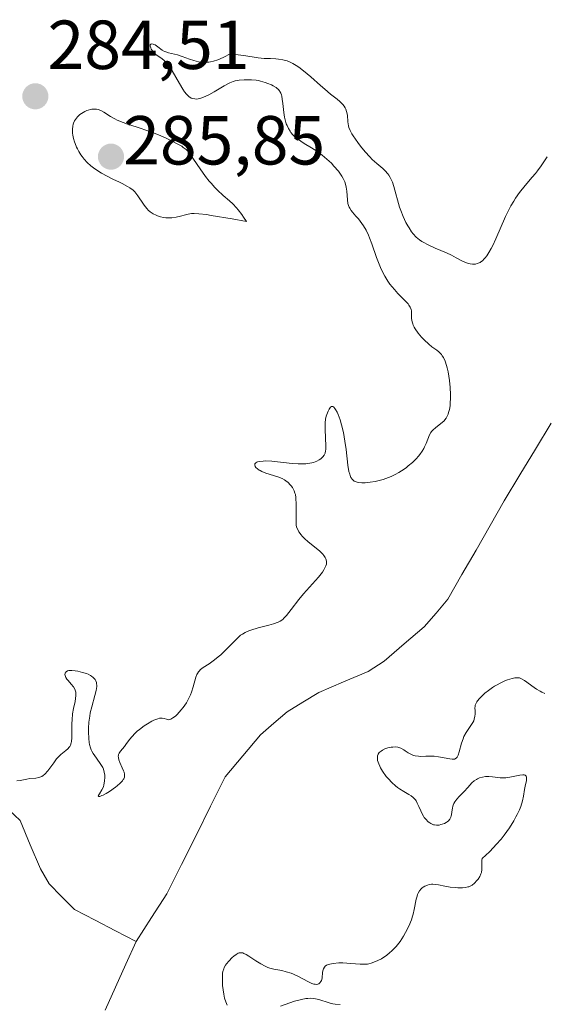
# Model space of a CAD drawing. Units: metres. Extents: x 622141 to 625623, y 4669349 to 4671722.
# Drawn here: x 625102 to 625178, y 4669695 to 4669838 of the extents above; entities that cross this region are included whole.
import ezdxf
from ezdxf.enums import TextEntityAlignment as Align

# ---------------------------------------------------------------- set-up
doc = ezdxf.new("R2010")
doc.units = ezdxf.units.M
doc.header["$MEASUREMENT"] = 0
for name, color, linetype, lineweight in [('Carátula', 7, 'Continuous', 5), ('Corriente natural lineal', 142, 'Continuous', 13), ('Curva de nivel normal', 36, 'Continuous', 0), ('Punto de cota en terreno', 7, 'Continuous', 0), ('Rótulo de punto de cota en terreno', 19, 'Continuous', 0)]:
    doc.layers.add(name, color=color, linetype=linetype, lineweight=lineweight)
doc.styles.add('Arial', font='txt', dxfattribs={"height": 0.2})

# ---------------------------------------------------------------- blocks, each defined once
blk = doc.blocks.new('5PATER')
at = {"layer": 'Carátula', "linetype": 'Continuous', "lineweight": 5}
h = blk.add_hatch(color=250, dxfattribs=at)
edge = h.paths.add_edge_path()
edge.add_ellipse((0, 0.01), major_axis=(-1.33, -1.34), ratio=0.999422, start_angle=0, end_angle=360)

msp = doc.modelspace()

# ---------------------------------------------------------------- linework, layer by layer
at = {"layer": 'Corriente natural lineal', "color": 142, "linetype": 'Continuous', "lineweight": 13}
for points in [[(625178.7701, 4669779.3841, 278.2189), (625176.5101, 4669775.6461, 278.2145), (625174.2501, 4669771.9081, 278.2284), (625171.9901, 4669768.1701, 278.2472), (625169.9551, 4669764.6126, 278.2075), (625167.9201, 4669761.0551, 278.1833), (625165.8851, 4669757.4976, 278.1788), (625163.8501, 4669753.9401, 278.1914), (625162.1401, 4669751.9451, 278.1722), (625160.4301, 4669749.9501, 278.1573), (625157.5501, 4669747.4851, 278.1625), (625154.6701, 4669745.0201, 278.17), (625152.3601, 4669743.5101, 278.1285), (625148.7851, 4669742.0001, 278.1394), (625145.2101, 4669740.4901, 278.1332), (625142.9301, 4669739.0951, 278.111), (625140.6501, 4669737.7001, 278.1118), (625138.7301, 4669736.0301, 278.1224), (625136.8101, 4669734.3601, 278.1122), (625134.2601, 4669731.3251, 278.112), (625131.7101, 4669728.2901, 278.0966), (625129.6026, 4669724.0626, 278.1441), (625127.4951, 4669719.8351, 278.1218), (625125.3876, 4669715.6076, 278.1203), (625123.2801, 4669711.3801, 278.0963), (625121.0701, 4669707.9451, 278.0705), (625118.8601, 4669704.5101, 278.0756)], [(625100.4901, 4669723.5001, 278.2994), (625102.0901, 4669721.9601, 278.2848), (625103.5651, 4669718.4801, 278.3149), (625105.0401, 4669715.0001, 278.2451), (625106.3101, 4669712.8501, 278.1892), (625108.0601, 4669711.0001, 278.1756), (625109.9601, 4669709.1001, 278.1606), (625112.9268, 4669707.5701, 278.1317), (625115.8934, 4669706.0401, 278.0923), (625118.8601, 4669704.5101, 278.0756)], [(625118.8601, 4669704.5101, 278.0756), (625117.3601, 4669701.2068, 278.0878), (625115.8601, 4669697.9034, 278.1045), (625114.3601, 4669694.6001, 278.0823)]]:
    msp.add_polyline3d(points, dxfattribs=at)
at = {"layer": 'Curva de nivel normal', "color": 36, "linetype": 'Continuous', "lineweight": 0}
for points in [[(625101.64, 4669727.72, 280), (625102.12, 4669727.78, 280), (625103.05, 4669727.96, 280), (625103.5, 4669728.03, 280), (625104.37, 4669728.09, 280), (625104.8, 4669728.17, 280), (625105.08, 4669728.28, 280), (625105.23, 4669728.35, 280), (625105.44, 4669728.5, 280), (625105.66, 4669728.69, 280), (625106.09, 4669729.17, 280), (625106.95, 4669730.33, 280), (625107.37, 4669730.87, 280), (625107.58, 4669731.11, 280), (625107.99, 4669731.51, 280), (625108.7, 4669732.11, 280), (625108.98, 4669732.35, 280), (625109.18, 4669732.57, 280), (625109.26, 4669732.68, 280), (625109.37, 4669732.87, 280), (625109.47, 4669733.21, 280), (625109.51, 4669733.41, 280), (625109.55, 4669733.91, 280), (625109.56, 4669734.92, 280), (625109.58, 4669735.98, 280), (625109.6, 4669736.54, 280), (625109.68, 4669737.37, 280), (625109.83, 4669738.17, 280), (625110.04, 4669739.16, 280), (625110.12, 4669739.62, 280), (625110.16, 4669740.04, 280), (625110.16, 4669740.24, 280), (625110.13, 4669740.53, 280), (625110.05, 4669740.79, 280), (625109.98, 4669740.96, 280), (625109.81, 4669741.27, 280), (625109.48, 4669741.69, 280), (625109.03, 4669742.19, 280), (625108.84, 4669742.42, 280), (625108.7, 4669742.65, 280), (625108.6, 4669742.94, 280), (625108.58, 4669743.07, 280), (625108.6, 4669743.25, 280), (625108.74, 4669743.47, 280), (625108.96, 4669743.58, 280), (625109.14, 4669743.63, 280), (625109.57, 4669743.65, 280), (625110.07, 4669743.6, 280), (625110.43, 4669743.54, 280), (625111.1, 4669743.38, 280), (625111.68, 4669743.2, 280), (625111.92, 4669743.1, 280), (625112.25, 4669742.93, 280), (625112.39, 4669742.84, 280), (625112.65, 4669742.65, 280), (625112.85, 4669742.45, 280), (625112.94, 4669742.33, 280), (625113.04, 4669742.14, 280), (625113.12, 4669741.91, 280), (625113.14, 4669741.78, 280), (625113.16, 4669741.49, 280), (625113.16, 4669741.32, 280), (625113.13, 4669741.05, 280), (625113.07, 4669740.74, 280), (625112.9, 4669740.04, 280), (625112.44, 4669738.4, 280), (625112.23, 4669737.51, 280), (625112.15, 4669737.06, 280), (625112.04, 4669736.18, 280), (625111.98, 4669735.33, 280), (625111.97, 4669734.8, 280), (625112, 4669733.84, 280), (625112.06, 4669733.25, 280), (625112.11, 4669732.98, 280), (625112.24, 4669732.5, 280), (625112.35, 4669732.21, 280), (625112.44, 4669732.02, 280), (625112.66, 4669731.64, 280), (625113.12, 4669730.98, 280), (625113.76, 4669730.08, 280), (625114.02, 4669729.63, 280), (625114.12, 4669729.4, 280), (625114.25, 4669728.96, 280), (625114.31, 4669728.52, 280), (625114.32, 4669728.23, 280), (625114.29, 4669727.68, 280), (625114.2, 4669727.14, 280), (625114.12, 4669726.86, 280), (625113.91, 4669726.39, 280), (625113.58, 4669725.84, 280), (625113.35, 4669725.53, 280), (625113.47, 4669725.47, 280), (625113.6, 4669725.47, 280), (625113.92, 4669725.57, 280), (625114.11, 4669725.66, 280), (625114.54, 4669725.89, 280), (625115, 4669726.17, 280), (625115.86, 4669726.78, 280), (625116.13, 4669726.99, 280), (625116.56, 4669727.36, 280), (625116.86, 4669727.69, 280), (625117, 4669727.88, 280), (625117.07, 4669728.01, 280), (625117.15, 4669728.25, 280), (625117.18, 4669728.38, 280), (625117.17, 4669728.66, 280), (625117.11, 4669728.94, 280), (625117.04, 4669729.15, 280), (625116.85, 4669729.59, 280), (625116.5, 4669730.34, 280), (625116.36, 4669730.73, 280), (625116.28, 4669731.1, 280), (625116.27, 4669731.27, 280), (625116.29, 4669731.43, 280), (625116.32, 4669731.53, 280), (625116.41, 4669731.73, 280), (625116.6, 4669732.02, 280), (625117.15, 4669732.68, 280), (625117.47, 4669733.11, 280), (625117.95, 4669733.75, 280), (625118.23, 4669734.09, 280), (625118.73, 4669734.62, 280), (625119.02, 4669734.89, 280), (625119.33, 4669735.15, 280), (625120.02, 4669735.66, 280), (625120.49, 4669735.96, 280), (625121.12, 4669736.31, 280), (625121.41, 4669736.46, 280), (625122, 4669736.69, 280), (625122.24, 4669736.75, 280), (625122.38, 4669736.77, 280), (625122.62, 4669736.77, 280), (625122.91, 4669736.72, 280), (625123.22, 4669736.6, 280), (625123.36, 4669736.56, 280), (625123.57, 4669736.54, 280), (625123.68, 4669736.56, 280), (625123.86, 4669736.62, 280), (625124.17, 4669736.79, 280), (625124.52, 4669737.07, 280), (625124.72, 4669737.26, 280), (625125.11, 4669737.68, 280), (625125.32, 4669737.92, 280), (625125.64, 4669738.32, 280), (625126.1, 4669738.99, 280), (625126.51, 4669739.73, 280), (625126.69, 4669740.11, 280), (625126.84, 4669740.5, 280), (625127.09, 4669741.27, 280), (625127.48, 4669742.67, 280), (625127.62, 4669743.05, 280), (625127.7, 4669743.22, 280), (625127.83, 4669743.44, 280), (625127.93, 4669743.57, 280), (625128.14, 4669743.8, 280), (625128.51, 4669744.09, 280), (625129.41, 4669744.63, 280), (625130.18, 4669745.19, 280), (625130.71, 4669745.62, 280), (625131.06, 4669745.92, 280), (625131.72, 4669746.54, 280), (625133.47, 4669748.34, 280), (625133.93, 4669748.73, 280), (625134.18, 4669748.9, 280), (625134.6, 4669749.14, 280), (625135.12, 4669749.36, 280), (625135.42, 4669749.47, 280), (625136.48, 4669749.79, 280), (625138, 4669750.21, 280), (625138.66, 4669750.4, 280), (625139.35, 4669750.65, 280), (625139.63, 4669750.79, 280), (625140.01, 4669751.04, 280), (625140.19, 4669751.2, 280), (625140.57, 4669751.61, 280), (625141.23, 4669752.45, 280), (625142.33, 4669753.91, 280), (625142.99, 4669754.72, 280), (625145.15, 4669757.13, 280), (625145.73, 4669757.87, 280), (625145.96, 4669758.21, 280), (625146.16, 4669758.58, 280), (625146.23, 4669758.76, 280), (625146.31, 4669759.03, 280), (625146.33, 4669759.28, 280), (625146.33, 4669759.41, 280), (625146.28, 4669759.66, 280), (625146.23, 4669759.79, 280), (625146.15, 4669759.98, 280), (625145.96, 4669760.27, 280), (625145.79, 4669760.47, 280), (625145.36, 4669760.9, 280), (625143.64, 4669762.3, 280), (625143.22, 4669762.68, 280), (625142.83, 4669763.07, 280), (625142.66, 4669763.27, 280), (625142.35, 4669763.69, 280), (625142.22, 4669763.91, 280), (625142.06, 4669764.24, 280), (625141.96, 4669764.58, 280), (625141.93, 4669764.76, 280), (625141.96, 4669765.9, 280), (625141.96, 4669767.58, 280), (625141.9, 4669768.62, 280), (625141.83, 4669769.07, 280), (625141.78, 4669769.29, 280), (625141.65, 4669769.62, 280), (625141.4, 4669770.07, 280), (625141.21, 4669770.33, 280), (625141.08, 4669770.49, 280), (625140.79, 4669770.79, 280), (625140.46, 4669771.06, 280), (625140.28, 4669771.19, 280), (625139.95, 4669771.37, 280), (625139.3, 4669771.63, 280), (625137.56, 4669772.18, 280), (625137, 4669772.4, 280), (625136.75, 4669772.52, 280), (625136.6, 4669772.61, 280), (625136.35, 4669772.79, 280), (625136.15, 4669772.98, 280), (625136.04, 4669773.14, 280), (625135.96, 4669773.34, 280), (625135.98, 4669773.5, 280), (625136.11, 4669773.67, 280), (625136.25, 4669773.75, 280), (625136.37, 4669773.8, 280), (625136.65, 4669773.86, 280), (625137.18, 4669773.91, 280), (625137.58, 4669773.92, 280), (625138.43, 4669773.87, 280), (625141.35, 4669773.53, 280), (625142.25, 4669773.49, 280), (625142.7, 4669773.49, 280), (625143.34, 4669773.52, 280), (625143.94, 4669773.59, 280), (625144.21, 4669773.64, 280), (625144.46, 4669773.71, 280), (625144.91, 4669773.87, 280), (625145.28, 4669774.07, 280), (625145.49, 4669774.21, 280), (625145.61, 4669774.31, 280), (625145.82, 4669774.52, 280), (625145.98, 4669774.74, 280), (625146.05, 4669774.86, 280), (625146.12, 4669775.05, 280), (625146.2, 4669775.39, 280), (625146.22, 4669775.59, 280), (625146.24, 4669776.08, 280), (625146.14, 4669778.48, 280), (625146.14, 4669779.14, 280), (625146.15, 4669779.44, 280), (625146.2, 4669779.95, 280), (625146.29, 4669780.39, 280), (625146.37, 4669780.65, 280), (625146.56, 4669781.12, 280), (625146.71, 4669781.42, 280), (625146.79, 4669781.54, 280), (625146.93, 4669781.7, 280), (625147.07, 4669781.79, 280), (625147.26, 4669781.78, 280), (625147.41, 4669781.68, 280), (625147.55, 4669781.52, 280), (625147.65, 4669781.37, 280), (625147.86, 4669780.97, 280), (625148, 4669780.64, 280), (625148.28, 4669779.84, 280), (625148.48, 4669779.15, 280), (625148.76, 4669778.01, 280), (625148.88, 4669777.4, 280), (625148.98, 4669776.79, 280), (625149.15, 4669775.57, 280), (625149.42, 4669773.32, 280), (625149.57, 4669772.42, 280), (625149.68, 4669771.99, 280), (625149.75, 4669771.8, 280), (625149.86, 4669771.55, 280), (625150.06, 4669771.24, 280), (625150.23, 4669771.09, 280), (625150.32, 4669771.02, 280), (625150.47, 4669770.94, 280), (625150.74, 4669770.84, 280), (625150.94, 4669770.8, 280), (625151.42, 4669770.76, 280), (625151.92, 4669770.77, 280), (625152.2, 4669770.79, 280), (625152.64, 4669770.84, 280), (625153.35, 4669770.96, 280), (625154.1, 4669771.15, 280), (625154.49, 4669771.26, 280), (625155.27, 4669771.53, 280), (625155.66, 4669771.69, 280), (625156.23, 4669771.96, 280), (625156.78, 4669772.26, 280), (625157.14, 4669772.48, 280), (625157.82, 4669772.95, 280), (625158.14, 4669773.2, 280), (625158.74, 4669773.72, 280), (625159.27, 4669774.25, 280), (625159.59, 4669774.61, 280), (625159.79, 4669774.85, 280), (625160.12, 4669775.32, 280), (625160.36, 4669775.7, 280), (625160.49, 4669775.95, 280), (625160.71, 4669776.43, 280), (625161.21, 4669777.68, 280), (625161.39, 4669778.02, 280), (625161.5, 4669778.18, 280), (625161.67, 4669778.39, 280), (625162.09, 4669778.76, 280), (625163.02, 4669779.46, 280), (625163.3, 4669779.72, 280), (625163.43, 4669779.87, 280), (625163.6, 4669780.12, 280), (625163.7, 4669780.3, 280), (625163.88, 4669780.69, 280), (625163.95, 4669780.9, 280), (625164.07, 4669781.36, 280), (625164.16, 4669781.87, 280), (625164.19, 4669782.23, 280), (625164.23, 4669783.02, 280), (625164.22, 4669783.5, 280), (625164.17, 4669784.51, 280), (625164.07, 4669785.52, 280), (625163.87, 4669786.79, 280), (625163.75, 4669787.35, 280), (625163.65, 4669787.72, 280), (625163.44, 4669788.35, 280), (625163.21, 4669788.85, 280), (625163.04, 4669789.12, 280), (625162.93, 4669789.28, 280), (625162.69, 4669789.55, 280), (625162.55, 4669789.68, 280), (625162.25, 4669789.91, 280), (625161.53, 4669790.42, 280), (625161.09, 4669790.78, 280), (625160.41, 4669791.42, 280), (625160.06, 4669791.8, 280), (625159.57, 4669792.39, 280), (625159.15, 4669792.99, 280), (625158.98, 4669793.27, 280), (625158.85, 4669793.54, 280), (625158.79, 4669793.71, 280), (625158.69, 4669794.04, 280), (625158.62, 4669794.48, 280), (625158.61, 4669795.22, 280), (625158.58, 4669795.63, 280), (625158.53, 4669795.82, 280), (625158.42, 4669796.12, 280), (625158.23, 4669796.43, 280), (625158.1, 4669796.6, 280), (625157.56, 4669797.19, 280), (625156.63, 4669798.13, 280), (625156.13, 4669798.68, 280), (625155.49, 4669799.48, 280), (625155.17, 4669799.91, 280), (625154.73, 4669800.63, 280), (625154.3, 4669801.43, 280), (625154.1, 4669801.87, 280), (625153.91, 4669802.33, 280), (625153.55, 4669803.3, 280), (625152.88, 4669805.27, 280), (625152.54, 4669806.16, 280), (625152.38, 4669806.56, 280), (625152.04, 4669807.27, 280), (625151.69, 4669807.88, 280), (625151.45, 4669808.24, 280), (625150.96, 4669808.88, 280), (625150.57, 4669809.3, 280), (625150.09, 4669809.84, 280), (625149.87, 4669810.12, 280), (625149.69, 4669810.42, 280), (625149.61, 4669810.57, 280), (625149.51, 4669810.82, 280), (625149.43, 4669811.09, 280), (625149.34, 4669811.66, 280), (625149.25, 4669812.87, 280), (625149.19, 4669813.45, 280), (625149.14, 4669813.72, 280), (625148.98, 4669814.24, 280), (625148.75, 4669814.73, 280), (625148.55, 4669815.06, 280), (625148.05, 4669815.76, 280), (625147.4, 4669816.52, 280), (625147.03, 4669816.92, 280), (625146.4, 4669817.52, 280), (625145.7, 4669818.1, 280), (625145.33, 4669818.38, 280), (625144.94, 4669818.65, 280), (625144.15, 4669819.15, 280), (625143.09, 4669819.79, 280), (625142.6, 4669820.11, 280), (625141.94, 4669820.6, 280), (625141.66, 4669820.85, 280), (625141.49, 4669821.03, 280), (625141.19, 4669821.39, 280), (625141.06, 4669821.58, 280), (625140.83, 4669821.96, 280), (625140.64, 4669822.36, 280), (625140.53, 4669822.64, 280), (625140.36, 4669823.22, 280), (625140.29, 4669823.56, 280), (625140.17, 4669824.25, 280), (625140.02, 4669825.58, 280), (625139.95, 4669826.16, 280), (625139.87, 4669826.6, 280), (625139.82, 4669826.79, 280), (625139.72, 4669827.05, 280), (625139.6, 4669827.29, 280), (625139.53, 4669827.4, 280), (625139.35, 4669827.61, 280), (625139.25, 4669827.7, 280), (625139.06, 4669827.85, 280), (625138.62, 4669828.13, 280), (625138.39, 4669828.25, 280), (625137.88, 4669828.46, 280), (625137.47, 4669828.61, 280), (625136.82, 4669828.79, 280), (625136.49, 4669828.86, 280), (625136.16, 4669828.91, 280), (625135.5, 4669828.98, 280), (625134.86, 4669829, 280), (625134.46, 4669828.99, 280), (625133.74, 4669828.92, 280), (625133.13, 4669828.81, 280), (625132.84, 4669828.72, 280), (625132.39, 4669828.54, 280), (625131.58, 4669828.11, 280), (625130.12, 4669827.25, 280), (625129.32, 4669826.82, 280), (625128.56, 4669826.46, 280), (625128.21, 4669826.34, 280), (625127.78, 4669826.23, 280), (625127.59, 4669826.2, 280), (625127.31, 4669826.21, 280), (625126.96, 4669826.28, 280), (625126.8, 4669826.35, 280), (625126.48, 4669826.56, 280), (625126.27, 4669826.75, 280), (625126.13, 4669826.9, 280), (625125.85, 4669827.26, 280), (625125.61, 4669827.63, 280), (625125.1, 4669828.47, 280), (625124.06, 4669830.28, 280), (625123.55, 4669831.04, 280), (625123.31, 4669831.35, 280), (625123.15, 4669831.53, 280), (625122.84, 4669831.82, 280), (625122.4, 4669832.15, 280), (625121.89, 4669832.5, 280), (625121.66, 4669832.67, 280), (625121.5, 4669832.81, 280), (625121.24, 4669833.11, 280), (625121.04, 4669833.42, 280), (625120.95, 4669833.62, 280), (625120.88, 4669833.85, 280), (625120.89, 4669834.03, 280), (625120.97, 4669834.14, 280), (625121.13, 4669834.18, 280), (625121.31, 4669834.14, 280), (625121.41, 4669834.1, 280), (625121.58, 4669834.02, 280), (625121.98, 4669833.73, 280), (625122.59, 4669833.27, 280), (625122.94, 4669833.08, 280), (625123.13, 4669833, 280), (625123.52, 4669832.87, 280), (625124.38, 4669832.68, 280), (625124.82, 4669832.57, 280), (625125.51, 4669832.35, 280), (625126.56, 4669831.97, 280), (625127.19, 4669831.76, 280), (625127.84, 4669831.59, 280), (625128.21, 4669831.53, 280), (625128.62, 4669831.51, 280), (625128.84, 4669831.51, 280), (625129.33, 4669831.55, 280), (625129.59, 4669831.6, 280), (625130.02, 4669831.69, 280), (625130.64, 4669831.89, 280), (625130.98, 4669832.02, 280), (625131.53, 4669832.25, 280), (625132.43, 4669832.71, 280), (625133.13, 4669832.65, 280), (625134.38, 4669832.5, 280), (625136.45, 4669832.17, 280), (625137.35, 4669832.07, 280), (625138.24, 4669832.04, 280), (625139.02, 4669832.01, 280), (625139.42, 4669831.97, 280), (625140.02, 4669831.88, 280), (625140.65, 4669831.71, 280), (625140.97, 4669831.6, 280), (625141.46, 4669831.36, 280), (625141.97, 4669831.06, 280), (625142.32, 4669830.83, 280), (625143.03, 4669830.29, 280), (625144.09, 4669829.39, 280), (625145.45, 4669828.16, 280), (625146.08, 4669827.61, 280), (625146.92, 4669826.91, 280), (625147.86, 4669826.17, 280), (625148.24, 4669825.86, 280), (625148.56, 4669825.55, 280), (625148.7, 4669825.4, 280), (625148.88, 4669825.16, 280), (625149.03, 4669824.92, 280), (625149.11, 4669824.75, 280), (625149.23, 4669824.4, 280), (625149.34, 4669823.87, 280), (625149.43, 4669822.9, 280), (625149.5, 4669822.35, 280), (625149.57, 4669822.09, 280), (625149.73, 4669821.67, 280), (625150, 4669821.17, 280), (625150.18, 4669820.88, 280), (625150.84, 4669819.93, 280), (625151.24, 4669819.4, 280), (625151.9, 4669818.59, 280), (625152.59, 4669817.83, 280), (625152.94, 4669817.48, 280), (625153.61, 4669816.88, 280), (625154.45, 4669816.17, 280), (625154.82, 4669815.81, 280), (625155.17, 4669815.42, 280), (625155.32, 4669815.21, 280), (625155.54, 4669814.86, 280), (625155.73, 4669814.47, 280), (625155.85, 4669814.19, 280), (625156.06, 4669813.59, 280), (625156.88, 4669810.6, 280), (625157.04, 4669810.12, 280), (625157.39, 4669809.21, 280), (625157.78, 4669808.39, 280), (625158.06, 4669807.89, 280), (625158.24, 4669807.58, 280), (625158.62, 4669807.02, 280), (625158.84, 4669806.75, 280), (625159.28, 4669806.27, 280), (625159.76, 4669805.88, 280), (625160.11, 4669805.64, 280), (625160.36, 4669805.49, 280), (625160.92, 4669805.19, 280), (625162.03, 4669804.68, 280), (625163.63, 4669803.99, 280), (625164.38, 4669803.63, 280), (625165.05, 4669803.28, 280), (625165.85, 4669802.85, 280), (625166.22, 4669802.67, 280), (625166.78, 4669802.46, 280), (625167.06, 4669802.39, 280), (625167.39, 4669802.35, 280), (625167.57, 4669802.34, 280), (625167.83, 4669802.37, 280), (625168.09, 4669802.43, 280), (625168.22, 4669802.48, 280), (625168.49, 4669802.61, 280), (625168.63, 4669802.7, 280), (625168.84, 4669802.85, 280), (625169.11, 4669803.12, 280), (625169.25, 4669803.27, 280), (625169.47, 4669803.54, 280), (625169.78, 4669804.02, 280), (625170.11, 4669804.61, 280), (625170.33, 4669805.04, 280), (625170.77, 4669806.01, 280), (625172.18, 4669809.24, 280), (625172.69, 4669810.29, 280), (625172.95, 4669810.78, 280), (625173.35, 4669811.47, 280), (625173.63, 4669811.9, 280), (625174.18, 4669812.69, 280), (625175, 4669813.73, 280), (625176.03, 4669814.9, 280), (625176.48, 4669815.43, 280), (625176.79, 4669815.81, 280), (625177.32, 4669816.54, 280), (625178.2, 4669817.84, 280)], [(625129.7, 4669809.4, 285), (625132.69, 4669808.88, 285), (625134.76, 4669808.49, 285), (625134.36, 4669809.14, 285), (625134.1, 4669809.53, 285), (625133.59, 4669810.21, 285), (625133.33, 4669810.51, 285), (625132.83, 4669811.04, 285), (625132.34, 4669811.49, 285), (625131.43, 4669812.28, 285), (625130.6, 4669813.04, 285), (625130.21, 4669813.43, 285), (625129.66, 4669814.04, 285), (625129.39, 4669814.36, 285), (625128.86, 4669815.03, 285), (625128.09, 4669816.12, 285), (625127.15, 4669817.52, 285), (625126.75, 4669818.1, 285), (625126.29, 4669818.68, 285), (625126.06, 4669818.91, 285), (625125.66, 4669819.22, 285), (625125.44, 4669819.38, 285), (625124.88, 4669819.7, 285), (625123.87, 4669820.21, 285), (625123.28, 4669820.49, 285), (625122.3, 4669820.92, 285), (625121.23, 4669821.35, 285), (625120.68, 4669821.55, 285), (625119.02, 4669822.12, 285), (625117.61, 4669822.58, 285), (625116.97, 4669822.81, 285), (625116.12, 4669823.16, 285), (625115.76, 4669823.34, 285), (625115.15, 4669823.7, 285), (625114.19, 4669824.33, 285), (625113.76, 4669824.56, 285), (625113.35, 4669824.69, 285), (625113.13, 4669824.73, 285), (625112.79, 4669824.74, 285), (625112.45, 4669824.72, 285), (625112.27, 4669824.69, 285), (625111.91, 4669824.6, 285), (625111.72, 4669824.53, 285), (625111.44, 4669824.41, 285), (625110.95, 4669824.13, 285), (625110.71, 4669823.95, 285), (625110.38, 4669823.64, 285), (625110.09, 4669823.26, 285), (625109.97, 4669823.05, 285), (625109.83, 4669822.74, 285), (625109.78, 4669822.57, 285), (625109.71, 4669822.3, 285), (625109.66, 4669821.87, 285), (625109.67, 4669821.29, 285), (625109.71, 4669820.99, 285), (625109.81, 4669820.51, 285), (625109.95, 4669820.01, 285), (625110.04, 4669819.76, 285), (625110.25, 4669819.26, 285), (625110.37, 4669819.01, 285), (625110.57, 4669818.63, 285), (625110.88, 4669818.13, 285), (625111.06, 4669817.89, 285), (625111.33, 4669817.54, 285), (625111.8, 4669817.03, 285), (625112.32, 4669816.57, 285), (625112.69, 4669816.28, 285), (625113.47, 4669815.74, 285), (625113.87, 4669815.5, 285), (625114.68, 4669815.05, 285), (625115.47, 4669814.65, 285), (625116.43, 4669814.19, 285), (625116.85, 4669813.98, 285), (625117.62, 4669813.57, 285), (625117.93, 4669813.39, 285), (625118.42, 4669813.03, 285), (625118.67, 4669812.78, 285), (625118.83, 4669812.61, 285), (625119.11, 4669812.23, 285), (625119.9, 4669811.02, 285), (625120.16, 4669810.66, 285), (625120.45, 4669810.32, 285), (625120.61, 4669810.16, 285), (625120.86, 4669809.93, 285), (625121.14, 4669809.73, 285), (625121.33, 4669809.62, 285), (625121.73, 4669809.41, 285), (625121.94, 4669809.33, 285), (625122.38, 4669809.19, 285), (625122.82, 4669809.09, 285), (625123.12, 4669809.05, 285), (625123.7, 4669809.03, 285), (625124.02, 4669809.04, 285), (625124.64, 4669809.13, 285), (625125.23, 4669809.26, 285), (625125.99, 4669809.47, 285), (625126.35, 4669809.56, 285), (625126.86, 4669809.65, 285), (625127.21, 4669809.66, 285), (625127.92, 4669809.63, 285), (625129, 4669809.5, 285), (625129.7, 4669809.4, 285)], [(625177.84, 4669740.35, 280), (625177.42, 4669740.54, 280), (625177.16, 4669740.68, 280), (625176.66, 4669740.97, 280), (625175.99, 4669741.42, 280), (625175.23, 4669741.98, 280), (625174.91, 4669742.21, 280), (625174.49, 4669742.45, 280), (625174.3, 4669742.53, 280), (625174.17, 4669742.57, 280), (625173.93, 4669742.61, 280), (625173.68, 4669742.61, 280), (625173.5, 4669742.6, 280), (625173.12, 4669742.51, 280), (625172.44, 4669742.29, 280), (625172.07, 4669742.15, 280), (625171.47, 4669741.88, 280), (625170.87, 4669741.55, 280), (625170.57, 4669741.38, 280), (625170.27, 4669741.18, 280), (625169.71, 4669740.78, 280), (625169.2, 4669740.37, 280), (625168.89, 4669740.09, 280), (625168.39, 4669739.59, 280), (625168.12, 4669739.26, 280), (625168.02, 4669739.11, 280), (625167.87, 4669738.83, 280), (625167.81, 4669738.64, 280), (625167.79, 4669738.51, 280), (625167.76, 4669738.23, 280), (625167.77, 4669737.87, 280), (625167.77, 4669737.34, 280), (625167.75, 4669737.05, 280), (625167.66, 4669736.61, 280), (625167.58, 4669736.39, 280), (625167.47, 4669736.16, 280), (625167.18, 4669735.7, 280), (625166.49, 4669734.69, 280), (625166.17, 4669734.1, 280), (625166.04, 4669733.79, 280), (625165.81, 4669733.13, 280), (625165.48, 4669731.88, 280), (625165.33, 4669731.4, 280), (625165.24, 4669731.22, 280), (625165.19, 4669731.13, 280), (625165.05, 4669730.98, 280), (625164.81, 4669730.86, 280), (625164.62, 4669730.84, 280), (625164.47, 4669730.84, 280), (625164.12, 4669730.89, 280), (625162.5, 4669731.19, 280), (625161.88, 4669731.26, 280), (625161.58, 4669731.28, 280), (625160.69, 4669731.27, 280), (625159.96, 4669731.24, 280), (625159.62, 4669731.25, 280), (625159.14, 4669731.3, 280), (625158.91, 4669731.37, 280), (625158.5, 4669731.54, 280), (625158.12, 4669731.76, 280), (625157.67, 4669732.06, 280), (625157.47, 4669732.2, 280), (625157.05, 4669732.42, 280), (625156.79, 4669732.52, 280), (625156.62, 4669732.56, 280), (625156.27, 4669732.6, 280), (625155.89, 4669732.59, 280), (625155.68, 4669732.57, 280), (625155.36, 4669732.51, 280), (625154.86, 4669732.36, 280), (625154.41, 4669732.15, 280), (625154.2, 4669732.02, 280), (625153.93, 4669731.78, 280), (625153.79, 4669731.58, 280), (625153.74, 4669731.47, 280), (625153.69, 4669731.3, 280), (625153.67, 4669731.1, 280), (625153.67, 4669730.97, 280), (625153.71, 4669730.67, 280), (625153.86, 4669730.18, 280), (625154.01, 4669729.84, 280), (625154.13, 4669729.6, 280), (625154.42, 4669729.11, 280), (625154.96, 4669728.36, 280), (625155.27, 4669727.99, 280), (625155.76, 4669727.46, 280), (625156.31, 4669726.97, 280), (625156.59, 4669726.75, 280), (625156.88, 4669726.55, 280), (625157.47, 4669726.19, 280), (625158.22, 4669725.75, 280), (625158.55, 4669725.52, 280), (625158.85, 4669725.28, 280), (625158.98, 4669725.16, 280), (625159.16, 4669724.95, 280), (625159.26, 4669724.81, 280), (625159.44, 4669724.5, 280), (625159.66, 4669724.02, 280), (625159.93, 4669723.36, 280), (625160.08, 4669723.04, 280), (625160.31, 4669722.63, 280), (625160.44, 4669722.43, 280), (625160.65, 4669722.16, 280), (625161, 4669721.81, 280), (625161.25, 4669721.62, 280), (625161.38, 4669721.54, 280), (625161.58, 4669721.44, 280), (625161.78, 4669721.37, 280), (625161.91, 4669721.34, 280), (625162.19, 4669721.31, 280), (625162.59, 4669721.33, 280), (625162.85, 4669721.38, 280), (625163.02, 4669721.43, 280), (625163.34, 4669721.56, 280), (625163.62, 4669721.71, 280), (625163.75, 4669721.8, 280), (625163.92, 4669721.94, 280), (625164.13, 4669722.19, 280), (625164.28, 4669722.48, 280), (625164.34, 4669722.65, 280), (625164.38, 4669722.82, 280), (625164.43, 4669723.21, 280), (625164.51, 4669723.76, 280), (625164.57, 4669724.04, 280), (625164.66, 4669724.32, 280), (625164.72, 4669724.46, 280), (625164.83, 4669724.66, 280), (625165.12, 4669725.05, 280), (625165.47, 4669725.43, 280), (625165.98, 4669725.93, 280), (625166.22, 4669726.18, 280), (625166.71, 4669726.73, 280), (625167.33, 4669727.41, 280), (625167.65, 4669727.7, 280), (625167.97, 4669727.91, 280), (625168.14, 4669728.01, 280), (625168.4, 4669728.12, 280), (625168.83, 4669728.25, 280), (625169.29, 4669728.32, 280), (625169.78, 4669728.32, 280), (625170.29, 4669728.27, 280), (625171.38, 4669728.14, 280), (625171.94, 4669728.13, 280), (625172.22, 4669728.15, 280), (625172.77, 4669728.22, 280), (625174.22, 4669728.54, 280), (625174.68, 4669728.59, 280), (625174.86, 4669728.57, 280), (625175.01, 4669728.53, 280), (625175.15, 4669728.39, 280), (625175.21, 4669728.22, 280), (625175.22, 4669728.08, 280), (625175.18, 4669727.75, 280), (625174.99, 4669726.92, 280), (625174.9, 4669726.46, 280), (625174.78, 4669725.48, 280), (625174.63, 4669724.84, 280), (625174.37, 4669724.02, 280), (625174.17, 4669723.53, 280), (625173.86, 4669722.86, 280), (625173.68, 4669722.5, 280), (625173.35, 4669721.91, 280), (625172.74, 4669720.94, 280), (625171.97, 4669719.87, 280), (625171.52, 4669719.3, 280), (625170.83, 4669718.5, 280), (625170.45, 4669718.09, 280), (625169.84, 4669717.46, 280), (625168.81, 4669716.47, 280), (625168.77, 4669716.24, 280), (625168.74, 4669715.79, 280), (625168.74, 4669714.91, 280), (625168.69, 4669714.49, 280), (625168.63, 4669714.28, 280), (625168.46, 4669713.89, 280), (625168.23, 4669713.52, 280), (625168.05, 4669713.3, 280), (625167.69, 4669712.93, 280), (625167.35, 4669712.65, 280), (625167.17, 4669712.55, 280), (625166.89, 4669712.42, 280), (625166.73, 4669712.38, 280), (625166.37, 4669712.31, 280), (625165.95, 4669712.27, 280), (625165.31, 4669712.26, 280), (625164.97, 4669712.28, 280), (625164.18, 4669712.36, 280), (625163.42, 4669712.49, 280), (625162.48, 4669712.68, 280), (625162.05, 4669712.74, 280), (625161.66, 4669712.77, 280), (625161.48, 4669712.76, 280), (625161.14, 4669712.72, 280), (625160.92, 4669712.66, 280), (625160.52, 4669712.5, 280), (625160.27, 4669712.34, 280), (625160.15, 4669712.25, 280), (625159.98, 4669712.09, 280), (625159.75, 4669711.81, 280), (625159.55, 4669711.47, 280), (625159.47, 4669711.27, 280), (625159.4, 4669711.07, 280), (625159.28, 4669710.61, 280), (625159, 4669709.12, 280), (625158.86, 4669708.47, 280), (625158.76, 4669708.14, 280), (625158.58, 4669707.62, 280), (625158.21, 4669706.73, 280), (625157.74, 4669705.79, 280), (625157.45, 4669705.29, 280), (625156.95, 4669704.52, 280), (625156.58, 4669704.02, 280), (625156.38, 4669703.78, 280), (625156.06, 4669703.43, 280), (625155.72, 4669703.1, 280), (625155.49, 4669702.89, 280), (625155, 4669702.5, 280), (625154.75, 4669702.33, 280), (625154.25, 4669702.01, 280), (625153.74, 4669701.74, 280), (625153.42, 4669701.59, 280), (625152.79, 4669701.36, 280), (625152.45, 4669701.28, 280), (625152.24, 4669701.25, 280), (625151.82, 4669701.21, 280), (625151.2, 4669701.21, 280), (625149.82, 4669701.34, 280), (625148.7, 4669701.4, 280), (625148.12, 4669701.4, 280), (625147.3, 4669701.34, 280), (625146.82, 4669701.25, 280), (625146.61, 4669701.19, 280), (625146.35, 4669701.07, 280), (625146.14, 4669700.92, 280), (625146.03, 4669700.8, 280), (625145.88, 4669700.54, 280), (625145.83, 4669700.39, 280), (625145.77, 4669700.09, 280), (625145.68, 4669699.19, 280), (625145.59, 4669698.85, 280), (625145.52, 4669698.71, 280), (625145.38, 4669698.53, 280), (625145.2, 4669698.4, 280), (625145.09, 4669698.35, 280), (625144.85, 4669698.31, 280), (625144.71, 4669698.32, 280), (625144.48, 4669698.36, 280), (625144.22, 4669698.44, 280), (625143.63, 4669698.71, 280), (625142.28, 4669699.43, 280), (625141.57, 4669699.77, 280), (625141.22, 4669699.91, 280), (625140.53, 4669700.13, 280), (625139.89, 4669700.29, 280), (625138.75, 4669700.52, 280), (625138.14, 4669700.67, 280), (625137.86, 4669700.76, 280), (625137.46, 4669700.93, 280), (625136.83, 4669701.27, 280), (625136.11, 4669701.73, 280), (625135.14, 4669702.37, 280), (625134.71, 4669702.63, 280), (625134.38, 4669702.79, 280), (625134.23, 4669702.84, 280), (625134.03, 4669702.88, 280), (625133.73, 4669702.86, 280), (625133.59, 4669702.81, 280), (625133.28, 4669702.64, 280), (625132.93, 4669702.38, 280), (625132.69, 4669702.17, 280), (625132.22, 4669701.68, 280), (625131.91, 4669701.29, 280), (625131.77, 4669701.1, 280), (625131.57, 4669700.73, 280), (625131.49, 4669700.55, 280), (625131.38, 4669700.18, 280), (625131.33, 4669699.91, 280), (625131.3, 4669699.3, 280), (625131.31, 4669698.55, 280), (625131.33, 4669698.14, 280), (625131.4, 4669697.51, 280), (625131.49, 4669696.89, 280), (625131.55, 4669696.6, 280), (625131.62, 4669696.31, 280), (625131.79, 4669695.79, 280), (625131.97, 4669695.32, 280)], [(625139.7, 4669695.14, 280), (625141.05, 4669695.66, 280), (625141.73, 4669695.88, 280), (625142.72, 4669696.14, 280), (625143.35, 4669696.25, 280), (625143.65, 4669696.29, 280), (625144.08, 4669696.3, 280), (625144.48, 4669696.28, 280), (625144.74, 4669696.24, 280), (625145.22, 4669696.13, 280), (625145.67, 4669695.99, 280), (625146.26, 4669695.78, 280), (625146.55, 4669695.68, 280), (625146.99, 4669695.55, 280), (625147.22, 4669695.5, 280), (625147.58, 4669695.44, 280), (625148.31, 4669695.4, 280)]]:
    msp.add_polyline3d(points, dxfattribs=at)

# ---------------------------------------------------------------- block references
at = {"layer": 'Punto de cota en terreno', "linetype": 'Continuous', "lineweight": 0}
for p in [(625104.3, 4669826.59, 284.51), (625115.22, 4669817.87, 285.85)]:
    msp.add_blockref('5PATER', p, dxfattribs=at)

# ---------------------------------------------------------------- texts
at = {"layer": 'Rótulo de punto de cota en terreno', "color": 19, "linetype": 'Continuous', "lineweight": 0, "style": 'Arial'}
for s, p in [('284,51', (625106.0639, 4669828.3539)), ('285,85', (625116.9839, 4669814.5597))]:
    msp.add_text(s, height=7, dxfattribs=at).set_placement(p, align=Align.BOTTOM_LEFT)

doc.saveas('drawing.dxf')
